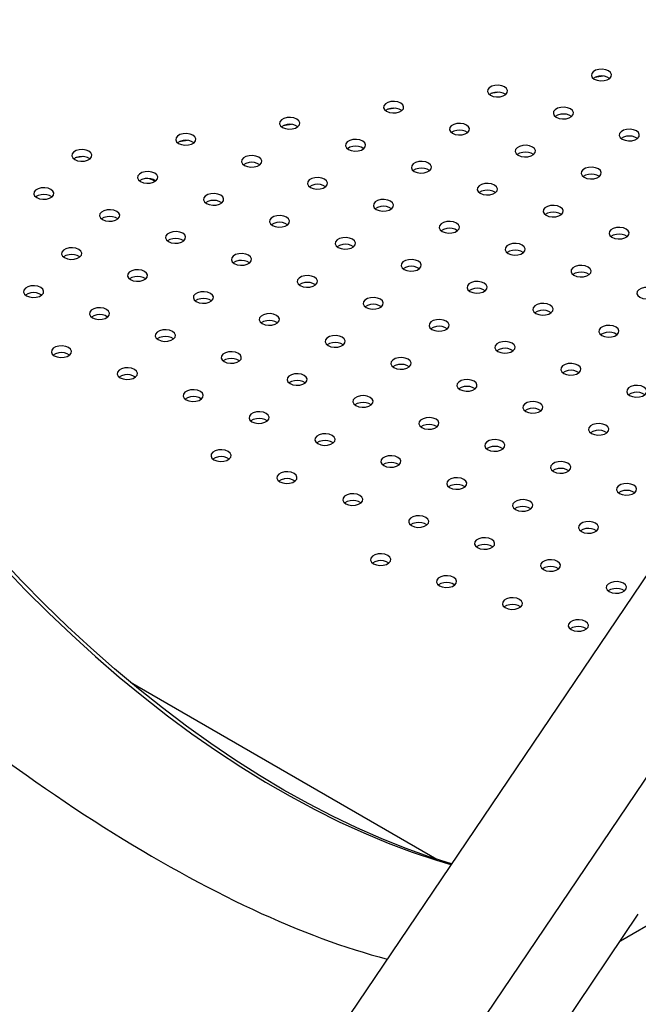
# Paper-space layout 'Overzicht kleurstelling' of a CAD drawing. Units: millimetres. Extents: x 0 to 42, y 0 to 29.8.
# Drawn here: x 13.4 to 13.8, y 15.8 to 16.4 of the extents above; entities that cross this region are included whole.
import ezdxf

# ---------------------------------------------------------------- set-up
doc = ezdxf.new("R2010")
doc.units = ezdxf.units.MM

psp = doc.layouts.new('Overzicht kleurstelling')

# ---------------------------------------------------------------- linework, layer by layer
at = {"color": 8, "linetype": 'Continuous', "lineweight": 25}
for p, q in [((13.75815, 16.36548), (13.75311, 16.3647)), ((13.69633, 16.35592), (13.69129, 16.35514)), ((13.63451, 16.34636), (13.62948, 16.34558)), ((13.5727, 16.33679), (13.56766, 16.33601)), ((13.51088, 16.32723), (13.50584, 16.32645)), ((13.44906, 16.31767), (13.44402, 16.31689)), ((13.47695, 16.00514), (13.65917, 15.89995))]:
    psp.add_line(p, q, dxfattribs=at)
at = {"color": 7, "linetype": 'Continuous', "lineweight": 25}
for p, q in [((13.79068, 16.07902), (10.97374, 11.91139)), ((11.02958, 11.87365), (13.83902, 16.03017)), ((13.76833, 15.85155), (13.8655, 15.90764)), ((13.44402, 15.37174), (13.77897, 15.8673))]:
    psp.add_line(p, q, dxfattribs=at)
at = {"color": 7, "linetype": 'Continuous', "lineweight": 25, "flags": 128}
for points in [[(13.75548, 16.36951), (13.75359, 16.369), (13.75212, 16.36815), (13.75124, 16.36706), (13.75105, 16.36586), (13.75159, 16.3647), (13.75279, 16.36371), (13.7545, 16.36302), (13.75651, 16.36271), (13.75859, 16.36282), (13.76047, 16.36332), (13.76195, 16.36418), (13.76283, 16.36527), (13.76301, 16.36646), (13.76247, 16.36763), (13.76127, 16.36861), (13.75957, 16.3693), (13.75756, 16.36961), (13.75548, 16.36951)], [(13.75548, 16.36542), (13.75359, 16.36492), (13.75218, 16.36412)], [(13.69366, 16.35994), (13.69177, 16.35944), (13.6903, 16.35859), (13.68942, 16.3575), (13.68924, 16.3563), (13.68978, 16.35514), (13.69097, 16.35415), (13.69268, 16.35346), (13.69469, 16.35315), (13.69677, 16.35325), (13.69865, 16.35376), (13.70013, 16.35461), (13.70101, 16.3557), (13.70119, 16.3569), (13.70065, 16.35806), (13.69946, 16.35905), (13.69775, 16.35974), (13.69574, 16.36005), (13.69366, 16.35994)], [(13.69366, 16.35586), (13.69177, 16.35535), (13.69037, 16.35456)], [(13.63184, 16.35038), (13.62995, 16.34987), (13.62848, 16.34902), (13.6276, 16.34793), (13.62742, 16.34673), (13.62796, 16.34557), (13.62915, 16.34459), (13.63086, 16.3439), (13.63287, 16.34359), (13.63495, 16.34369), (13.63684, 16.3442), (13.63831, 16.34505), (13.63919, 16.34614), (13.63937, 16.34734), (13.63883, 16.3485), (13.63764, 16.34949), (13.63593, 16.35018), (13.63392, 16.35049), (13.63184, 16.35038)], [(13.63184, 16.3463), (13.62995, 16.34579), (13.62855, 16.345)], [(13.73285, 16.34688), (13.73096, 16.34637), (13.72949, 16.34552), (13.72861, 16.34443), (13.72843, 16.34323), (13.72897, 16.34207), (13.73016, 16.34109), (13.73187, 16.3404), (13.73388, 16.34009), (13.73596, 16.34019), (13.73785, 16.3407), (13.73932, 16.34155), (13.7402, 16.34264), (13.74038, 16.34384), (13.73984, 16.345), (13.73865, 16.34599), (13.73694, 16.34668), (13.73493, 16.34699), (13.73285, 16.34688)], [(13.73285, 16.3428), (13.73096, 16.34229), (13.72956, 16.3415)], [(13.57002, 16.34082), (13.56813, 16.34031), (13.56666, 16.33946), (13.56578, 16.33837), (13.5656, 16.33717), (13.56614, 16.33601), (13.56733, 16.33503), (13.56904, 16.33434), (13.57105, 16.33402), (13.57313, 16.33413), (13.57502, 16.33464), (13.57649, 16.33549), (13.57737, 16.33658), (13.57755, 16.33778), (13.57701, 16.33894), (13.57582, 16.33992), (13.57411, 16.34061), (13.5721, 16.34092), (13.57002, 16.34082)], [(13.57002, 16.33674), (13.56813, 16.33623), (13.56673, 16.33543)], [(13.67103, 16.33732), (13.66914, 16.33681), (13.66767, 16.33596), (13.66679, 16.33487), (13.66661, 16.33367), (13.66715, 16.33251), (13.66834, 16.33153), (13.67005, 16.33084), (13.67206, 16.33052), (13.67414, 16.33063), (13.67603, 16.33114), (13.6775, 16.33199), (13.67838, 16.33308), (13.67856, 16.33428), (13.67802, 16.33544), (13.67683, 16.33642), (13.67512, 16.33711), (13.67311, 16.33742), (13.67103, 16.33732)], [(13.5082, 16.33126), (13.50631, 16.33075), (13.50484, 16.3299), (13.50396, 16.32881), (13.50378, 16.32761), (13.50432, 16.32645), (13.50551, 16.32546), (13.50722, 16.32477), (13.50923, 16.32446), (13.51131, 16.32457), (13.5132, 16.32507), (13.51467, 16.32593), (13.51555, 16.32702), (13.51573, 16.32821), (13.51519, 16.32938), (13.514, 16.33036), (13.51229, 16.33105), (13.51028, 16.33136), (13.5082, 16.33126)], [(13.67103, 16.33324), (13.66914, 16.33273), (13.66774, 16.33193)], [(13.77204, 16.33382), (13.77016, 16.33331), (13.76868, 16.33246), (13.7678, 16.33137), (13.76762, 16.33017), (13.76816, 16.32901), (13.76935, 16.32803), (13.77106, 16.32734), (13.77307, 16.32702), (13.77515, 16.32713), (13.77704, 16.32764), (13.77851, 16.32849), (13.77939, 16.32958), (13.77957, 16.33078), (13.77903, 16.33194), (13.77784, 16.33292), (13.77613, 16.33361), (13.77412, 16.33392), (13.77204, 16.33382)], [(13.5082, 16.32717), (13.50631, 16.32667), (13.50491, 16.32587)], [(13.60921, 16.32776), (13.60732, 16.32725), (13.60585, 16.3264), (13.60497, 16.32531), (13.60479, 16.32411), (13.60533, 16.32295), (13.60652, 16.32196), (13.60823, 16.32127), (13.61024, 16.32096), (13.61232, 16.32107), (13.61421, 16.32157), (13.61568, 16.32243), (13.61656, 16.32352), (13.61674, 16.32471), (13.6162, 16.32588), (13.61501, 16.32686), (13.6133, 16.32755), (13.61129, 16.32786), (13.60921, 16.32776)], [(13.71022, 16.32426), (13.70834, 16.32375), (13.70686, 16.3229), (13.70598, 16.32181), (13.7058, 16.32061), (13.70634, 16.31945), (13.70753, 16.31846), (13.70924, 16.31777), (13.71125, 16.31746), (13.71333, 16.31757), (13.71522, 16.31807), (13.71669, 16.31893), (13.71757, 16.32002), (13.71775, 16.32121), (13.71722, 16.32238), (13.71602, 16.32336), (13.71431, 16.32405), (13.7123, 16.32436), (13.71022, 16.32426)], [(13.77204, 16.32974), (13.77016, 16.32923), (13.76875, 16.32843)], [(13.44638, 16.3217), (13.44449, 16.32119), (13.44302, 16.32034), (13.44214, 16.31925), (13.44196, 16.31805), (13.4425, 16.31689), (13.44369, 16.3159), (13.4454, 16.31521), (13.44741, 16.3149), (13.44949, 16.315), (13.45138, 16.31551), (13.45285, 16.31636), (13.45373, 16.31745), (13.45391, 16.31865), (13.45337, 16.31981), (13.45218, 16.3208), (13.45047, 16.32149), (13.44846, 16.3218), (13.44638, 16.3217)], [(13.60921, 16.32367), (13.60732, 16.32317), (13.60592, 16.32237)], [(13.71022, 16.32017), (13.70834, 16.31967), (13.70693, 16.31887)], [(13.44638, 16.31761), (13.44449, 16.3171), (13.44309, 16.31631)], [(13.54739, 16.3182), (13.54551, 16.31769), (13.54403, 16.31684), (13.54315, 16.31575), (13.54297, 16.31455), (13.54351, 16.31339), (13.5447, 16.3124), (13.54641, 16.31171), (13.54842, 16.3114), (13.5505, 16.3115), (13.55239, 16.31201), (13.55386, 16.31286), (13.55474, 16.31395), (13.55492, 16.31515), (13.55438, 16.31631), (13.55319, 16.3173), (13.55148, 16.31799), (13.54947, 16.3183), (13.54739, 16.3182)], [(13.54739, 16.31411), (13.54551, 16.3136), (13.5441, 16.31281)], [(13.64841, 16.3147), (13.64652, 16.31419), (13.64504, 16.31334), (13.64416, 16.31225), (13.64398, 16.31105), (13.64452, 16.30989), (13.64572, 16.3089), (13.64742, 16.30821), (13.64944, 16.3079), (13.65151, 16.308), (13.6534, 16.30851), (13.65487, 16.30936), (13.65575, 16.31045), (13.65594, 16.31165), (13.6554, 16.31281), (13.6542, 16.3138), (13.65249, 16.31449), (13.65048, 16.3148), (13.64841, 16.3147)], [(13.48557, 16.30863), (13.48369, 16.30812), (13.48221, 16.30727), (13.48133, 16.30618), (13.48115, 16.30499), (13.48169, 16.30382), (13.48289, 16.30284), (13.48459, 16.30215), (13.4866, 16.30184), (13.48868, 16.30194), (13.49057, 16.30245), (13.49204, 16.3033), (13.49292, 16.30439), (13.4931, 16.30559), (13.49257, 16.30675), (13.49137, 16.30774), (13.48966, 16.30843), (13.48765, 16.30874), (13.48557, 16.30863)], [(13.64841, 16.31061), (13.64652, 16.3101), (13.64511, 16.30931)], [(13.74942, 16.31119), (13.74753, 16.31069), (13.74605, 16.30984), (13.74517, 16.30875), (13.74499, 16.30755), (13.74553, 16.30639), (13.74673, 16.3054), (13.74843, 16.30471), (13.75045, 16.3044), (13.75252, 16.3045), (13.75441, 16.30501), (13.75588, 16.30586), (13.75676, 16.30695), (13.75695, 16.30815), (13.75641, 16.30931), (13.75521, 16.3103), (13.7535, 16.31099), (13.75149, 16.3113), (13.74942, 16.31119)], [(13.74942, 16.30711), (13.74753, 16.3066), (13.74612, 16.30581)], [(13.48557, 16.30455), (13.48369, 16.30404), (13.48228, 16.30325)], [(13.58659, 16.30513), (13.5847, 16.30462), (13.58322, 16.30377), (13.58234, 16.30268), (13.58216, 16.30149), (13.5827, 16.30032), (13.5839, 16.29934), (13.5856, 16.29865), (13.58762, 16.29834), (13.58969, 16.29844), (13.59158, 16.29895), (13.59305, 16.2998), (13.59393, 16.30089), (13.59412, 16.30209), (13.59358, 16.30325), (13.59238, 16.30424), (13.59067, 16.30493), (13.58866, 16.30524), (13.58659, 16.30513)], [(13.58659, 16.30105), (13.5847, 16.30054), (13.58329, 16.29975)], [(13.6876, 16.30163), (13.68571, 16.30112), (13.68423, 16.30027), (13.68335, 16.29918), (13.68317, 16.29798), (13.68371, 16.29682), (13.68491, 16.29584), (13.68661, 16.29515), (13.68863, 16.29484), (13.6907, 16.29494), (13.69259, 16.29545), (13.69406, 16.2963), (13.69495, 16.29739), (13.69513, 16.29859), (13.69459, 16.29975), (13.69339, 16.30074), (13.69169, 16.30143), (13.68967, 16.30174), (13.6876, 16.30163)], [(13.42376, 16.29907), (13.42187, 16.29856), (13.42039, 16.29771), (13.41951, 16.29662), (13.41933, 16.29542), (13.41987, 16.29426), (13.42107, 16.29328), (13.42277, 16.29259), (13.42479, 16.29227), (13.42686, 16.29238), (13.42875, 16.29289), (13.43022, 16.29374), (13.4311, 16.29483), (13.43129, 16.29603), (13.43075, 16.29719), (13.42955, 16.29817), (13.42784, 16.29886), (13.42583, 16.29918), (13.42376, 16.29907)], [(13.52477, 16.29557), (13.52288, 16.29506), (13.5214, 16.29421), (13.52052, 16.29312), (13.52034, 16.29192), (13.52088, 16.29076), (13.52208, 16.28978), (13.52378, 16.28909), (13.5258, 16.28877), (13.52787, 16.28888), (13.52976, 16.28939), (13.53123, 16.29024), (13.53212, 16.29133), (13.5323, 16.29253), (13.53176, 16.29369), (13.53056, 16.29467), (13.52886, 16.29536), (13.52684, 16.29568), (13.52477, 16.29557)], [(13.6876, 16.29755), (13.68571, 16.29704), (13.6843, 16.29625)], [(13.42376, 16.29499), (13.42187, 16.29448), (13.42046, 16.29368)], [(13.52477, 16.29149), (13.52288, 16.29098), (13.52147, 16.29018)], [(13.62578, 16.29207), (13.62389, 16.29156), (13.62242, 16.29071), (13.62154, 16.28962), (13.62135, 16.28842), (13.62189, 16.28726), (13.62309, 16.28628), (13.62479, 16.28559), (13.62681, 16.28527), (13.62888, 16.28538), (13.63077, 16.28589), (13.63225, 16.28674), (13.63313, 16.28783), (13.63331, 16.28903), (13.63277, 16.29019), (13.63157, 16.29117), (13.62987, 16.29186), (13.62785, 16.29217), (13.62578, 16.29207)], [(13.46295, 16.28601), (13.46106, 16.2855), (13.45959, 16.28465), (13.4587, 16.28356), (13.45852, 16.28236), (13.45906, 16.2812), (13.46026, 16.28021), (13.46196, 16.27952), (13.46398, 16.27921), (13.46605, 16.27932), (13.46794, 16.27982), (13.46942, 16.28068), (13.4703, 16.28177), (13.47048, 16.28296), (13.46994, 16.28413), (13.46874, 16.28511), (13.46704, 16.2858), (13.46502, 16.28611), (13.46295, 16.28601)], [(13.62578, 16.28799), (13.62389, 16.28748), (13.62248, 16.28668)], [(13.72679, 16.28857), (13.7249, 16.28806), (13.72343, 16.28721), (13.72255, 16.28612), (13.72236, 16.28492), (13.7229, 16.28376), (13.7241, 16.28278), (13.72581, 16.28209), (13.72782, 16.28177), (13.72989, 16.28188), (13.73178, 16.28239), (13.73326, 16.28324), (13.73414, 16.28433), (13.73432, 16.28553), (13.73378, 16.28669), (13.73258, 16.28767), (13.73088, 16.28836), (13.72886, 16.28867), (13.72679, 16.28857)], [(13.72679, 16.28449), (13.7249, 16.28398), (13.72349, 16.28318)], [(13.46295, 16.28193), (13.46106, 16.28142), (13.45965, 16.28062)], [(13.56396, 16.28251), (13.56207, 16.282), (13.5606, 16.28115), (13.55972, 16.28006), (13.55953, 16.27886), (13.56007, 16.2777), (13.56127, 16.27671), (13.56298, 16.27602), (13.56499, 16.27571), (13.56706, 16.27582), (13.56895, 16.27632), (13.57043, 16.27718), (13.57131, 16.27827), (13.57149, 16.27946), (13.57095, 16.28063), (13.56975, 16.28161), (13.56805, 16.2823), (13.56603, 16.28261), (13.56396, 16.28251)], [(13.56396, 16.27842), (13.56207, 16.27792), (13.56066, 16.27712)], [(13.66497, 16.27901), (13.66308, 16.2785), (13.66161, 16.27765), (13.66073, 16.27656), (13.66055, 16.27536), (13.66108, 16.2742), (13.66228, 16.27321), (13.66399, 16.27252), (13.666, 16.27221), (13.66808, 16.27232), (13.66996, 16.27282), (13.67144, 16.27368), (13.67232, 16.27477), (13.6725, 16.27596), (13.67196, 16.27713), (13.67077, 16.27811), (13.66906, 16.2788), (13.66705, 16.27911), (13.66497, 16.27901)], [(13.50214, 16.27295), (13.50025, 16.27244), (13.49878, 16.27159), (13.4979, 16.2705), (13.49771, 16.2693), (13.49825, 16.26814), (13.49945, 16.26715), (13.50116, 16.26646), (13.50317, 16.26615), (13.50525, 16.26625), (13.50713, 16.26676), (13.50861, 16.26761), (13.50949, 16.2687), (13.50967, 16.2699), (13.50913, 16.27106), (13.50793, 16.27205), (13.50623, 16.27274), (13.50422, 16.27305), (13.50214, 16.27295)], [(13.66497, 16.27492), (13.66308, 16.27442), (13.66168, 16.27362)], [(13.76598, 16.27551), (13.76409, 16.275), (13.76262, 16.27415), (13.76174, 16.27306), (13.76156, 16.27186), (13.7621, 16.2707), (13.76329, 16.26971), (13.765, 16.26902), (13.76701, 16.26871), (13.76909, 16.26882), (13.77098, 16.26932), (13.77245, 16.27018), (13.77333, 16.27127), (13.77351, 16.27246), (13.77297, 16.27363), (13.77178, 16.27461), (13.77007, 16.2753), (13.76806, 16.27561), (13.76598, 16.27551)], [(13.50214, 16.26886), (13.50025, 16.26835), (13.49884, 16.26756)], [(13.60315, 16.26945), (13.60126, 16.26894), (13.59979, 16.26809), (13.59891, 16.267), (13.59873, 16.2658), (13.59927, 16.26464), (13.60046, 16.26365), (13.60217, 16.26296), (13.60418, 16.26265), (13.60626, 16.26275), (13.60814, 16.26326), (13.60962, 16.26411), (13.6105, 16.2652), (13.61068, 16.2664), (13.61014, 16.26756), (13.60895, 16.26855), (13.60724, 16.26924), (13.60523, 16.26955), (13.60315, 16.26945)], [(13.70416, 16.26595), (13.70227, 16.26544), (13.7008, 16.26459), (13.69992, 16.2635), (13.69974, 16.2623), (13.70028, 16.26114), (13.70147, 16.26015), (13.70318, 16.25946), (13.70519, 16.25915), (13.70727, 16.25925), (13.70916, 16.25976), (13.71063, 16.26061), (13.71151, 16.2617), (13.71169, 16.2629), (13.71115, 16.26406), (13.70996, 16.26505), (13.70825, 16.26574), (13.70624, 16.26605), (13.70416, 16.26595)], [(13.76598, 16.27142), (13.76409, 16.27092), (13.76269, 16.27012)], [(13.44032, 16.26338), (13.43843, 16.26287), (13.43696, 16.26202), (13.43608, 16.26093), (13.4359, 16.25974), (13.43644, 16.25857), (13.43763, 16.25759), (13.43934, 16.2569), (13.44135, 16.25659), (13.44343, 16.25669), (13.44531, 16.2572), (13.44679, 16.25805), (13.44767, 16.25914), (13.44785, 16.26034), (13.44731, 16.2615), (13.44612, 16.26249), (13.44441, 16.26318), (13.4424, 16.26349), (13.44032, 16.26338)], [(13.54133, 16.25988), (13.53944, 16.25937), (13.53797, 16.25852), (13.53709, 16.25743), (13.53691, 16.25624), (13.53745, 16.25507), (13.53864, 16.25409), (13.54035, 16.2534), (13.54236, 16.25309), (13.54444, 16.25319), (13.54633, 16.2537), (13.5478, 16.25455), (13.54868, 16.25564), (13.54886, 16.25684), (13.54832, 16.258), (13.54713, 16.25899), (13.54542, 16.25968), (13.54341, 16.25999), (13.54133, 16.25988)], [(13.60315, 16.26536), (13.60126, 16.26485), (13.59986, 16.26406)], [(13.70416, 16.26186), (13.70227, 16.26135), (13.70087, 16.26056)], [(13.44032, 16.2593), (13.43843, 16.25879), (13.43703, 16.258)], [(13.54133, 16.2558), (13.53944, 16.25529), (13.53804, 16.2545)], [(13.64234, 16.25638), (13.64045, 16.25587), (13.63898, 16.25502), (13.6381, 16.25393), (13.63792, 16.25274), (13.63846, 16.25157), (13.63965, 16.25059), (13.64136, 16.2499), (13.64337, 16.24959), (13.64545, 16.24969), (13.64734, 16.2502), (13.64881, 16.25105), (13.64969, 16.25214), (13.64987, 16.25334), (13.64933, 16.2545), (13.64814, 16.25549), (13.64643, 16.25618), (13.64442, 16.25649), (13.64234, 16.25638)], [(13.47951, 16.25032), (13.47762, 16.24981), (13.47615, 16.24896), (13.47527, 16.24787), (13.47509, 16.24667), (13.47563, 16.24551), (13.47682, 16.24453), (13.47853, 16.24384), (13.48054, 16.24352), (13.48262, 16.24363), (13.48451, 16.24414), (13.48598, 16.24499), (13.48686, 16.24608), (13.48704, 16.24728), (13.4865, 16.24844), (13.48531, 16.24942), (13.4836, 16.25011), (13.48159, 16.25043), (13.47951, 16.25032)], [(13.64234, 16.2523), (13.64045, 16.25179), (13.63905, 16.251)], [(13.74335, 16.25288), (13.74146, 16.25237), (13.73999, 16.25152), (13.73911, 16.25043), (13.73893, 16.24923), (13.73947, 16.24807), (13.74066, 16.24709), (13.74237, 16.2464), (13.74438, 16.24609), (13.74646, 16.24619), (13.74835, 16.2467), (13.74982, 16.24755), (13.7507, 16.24864), (13.75088, 16.24984), (13.75034, 16.251), (13.74915, 16.25199), (13.74744, 16.25268), (13.74543, 16.25299), (13.74335, 16.25288)], [(13.74335, 16.2488), (13.74146, 16.24829), (13.74006, 16.2475)], [(13.47951, 16.24624), (13.47762, 16.24573), (13.47622, 16.24493)], [(13.58052, 16.24682), (13.57863, 16.24631), (13.57716, 16.24546), (13.57628, 16.24437), (13.5761, 16.24317), (13.57664, 16.24201), (13.57783, 16.24103), (13.57954, 16.24034), (13.58155, 16.24002), (13.58363, 16.24013), (13.58552, 16.24064), (13.58699, 16.24149), (13.58787, 16.24258), (13.58805, 16.24378), (13.58751, 16.24494), (13.58632, 16.24592), (13.58461, 16.24661), (13.5826, 16.24693), (13.58052, 16.24682)], [(13.58052, 16.24274), (13.57863, 16.24223), (13.57723, 16.24143)], [(13.68153, 16.24332), (13.67965, 16.24281), (13.67817, 16.24196), (13.67729, 16.24087), (13.67711, 16.23967), (13.67765, 16.23851), (13.67884, 16.23753), (13.68055, 16.23684), (13.68256, 16.23652), (13.68464, 16.23663), (13.68653, 16.23714), (13.688, 16.23799), (13.68888, 16.23908), (13.68906, 16.24028), (13.68852, 16.24144), (13.68733, 16.24242), (13.68562, 16.24311), (13.68361, 16.24342), (13.68153, 16.24332)], [(13.41769, 16.24076), (13.4158, 16.24025), (13.41433, 16.2394), (13.41345, 16.23831), (13.41327, 16.23711), (13.41381, 16.23595), (13.415, 16.23496), (13.41671, 16.23427), (13.41872, 16.23396), (13.4208, 16.23407), (13.42269, 16.23457), (13.42416, 16.23543), (13.42504, 16.23652), (13.42522, 16.23771), (13.42468, 16.23888), (13.42349, 16.23986), (13.42178, 16.24055), (13.41977, 16.24086), (13.41769, 16.24076)], [(13.41769, 16.23668), (13.4158, 16.23617), (13.4144, 16.23537)], [(13.5187, 16.23726), (13.51682, 16.23675), (13.51534, 16.2359), (13.51446, 16.23481), (13.51428, 16.23361), (13.51482, 16.23245), (13.51601, 16.23146), (13.51772, 16.23077), (13.51973, 16.23046), (13.52181, 16.23057), (13.5237, 16.23107), (13.52517, 16.23193), (13.52605, 16.23302), (13.52623, 16.23421), (13.52569, 16.23538), (13.5245, 16.23636), (13.52279, 16.23705), (13.52078, 16.23736), (13.5187, 16.23726)], [(13.68153, 16.23924), (13.67965, 16.23873), (13.67824, 16.23793)], [(13.78255, 16.23982), (13.78066, 16.23931), (13.77918, 16.23846), (13.7783, 16.23737), (13.77812, 16.23617), (13.77866, 16.23501), (13.77986, 16.23403), (13.78156, 16.23334), (13.78358, 16.23302), (13.78565, 16.23313), (13.78754, 16.23364), (13.78901, 16.23449), (13.78989, 16.23558), (13.79008, 16.23678), (13.78954, 16.23794), (13.78834, 16.23892), (13.78663, 16.23961), (13.78462, 16.23992), (13.78255, 16.23982)], [(13.5187, 16.23318), (13.51682, 16.23267), (13.51541, 16.23187)], [(13.61971, 16.23376), (13.61783, 16.23325), (13.61635, 16.2324), (13.61547, 16.23131), (13.61529, 16.23011), (13.61583, 16.22895), (13.61703, 16.22796), (13.61873, 16.22727), (13.62074, 16.22696), (13.62282, 16.22707), (13.62471, 16.22757), (13.62618, 16.22843), (13.62706, 16.22952), (13.62724, 16.23071), (13.62671, 16.23188), (13.62551, 16.23286), (13.6238, 16.23355), (13.62179, 16.23386), (13.61971, 16.23376)], [(13.45688, 16.2277), (13.455, 16.22719), (13.45352, 16.22634), (13.45264, 16.22525), (13.45246, 16.22405), (13.453, 16.22289), (13.45419, 16.2219), (13.4559, 16.22121), (13.45791, 16.2209), (13.45999, 16.221), (13.46188, 16.22151), (13.46335, 16.22236), (13.46423, 16.22345), (13.46441, 16.22465), (13.46388, 16.22581), (13.46268, 16.2268), (13.46097, 16.22749), (13.45896, 16.2278), (13.45688, 16.2277)], [(13.61971, 16.22967), (13.61783, 16.22917), (13.61642, 16.22837)], [(13.72073, 16.23026), (13.71884, 16.22975), (13.71736, 16.2289), (13.71648, 16.22781), (13.7163, 16.22661), (13.71684, 16.22545), (13.71804, 16.22446), (13.71974, 16.22377), (13.72176, 16.22346), (13.72383, 16.22357), (13.72572, 16.22407), (13.72719, 16.22493), (13.72807, 16.22602), (13.72826, 16.22721), (13.72772, 16.22838), (13.72652, 16.22936), (13.72481, 16.23005), (13.7228, 16.23036), (13.72073, 16.23026)], [(13.72073, 16.22617), (13.71884, 16.22567), (13.71743, 16.22487)], [(13.45688, 16.22361), (13.455, 16.2231), (13.45359, 16.22231)], [(13.5579, 16.2242), (13.55601, 16.22369), (13.55453, 16.22284), (13.55365, 16.22175), (13.55347, 16.22055), (13.55401, 16.21939), (13.55521, 16.2184), (13.55691, 16.21771), (13.55893, 16.2174), (13.561, 16.2175), (13.56289, 16.21801), (13.56436, 16.21886), (13.56524, 16.21995), (13.56543, 16.22115), (13.56489, 16.22231), (13.56369, 16.2233), (13.56198, 16.22399), (13.55997, 16.2243), (13.5579, 16.2242)], [(13.5579, 16.22011), (13.55601, 16.2196), (13.5546, 16.21881)], [(13.65891, 16.2207), (13.65702, 16.22019), (13.65554, 16.21934), (13.65466, 16.21825), (13.65448, 16.21705), (13.65502, 16.21589), (13.65622, 16.2149), (13.65792, 16.21421), (13.65994, 16.2139), (13.66201, 16.214), (13.6639, 16.21451), (13.66537, 16.21536), (13.66626, 16.21645), (13.66644, 16.21765), (13.6659, 16.21881), (13.6647, 16.2198), (13.663, 16.22049), (13.66098, 16.2208), (13.65891, 16.2207)], [(13.49608, 16.21463), (13.49419, 16.21412), (13.49271, 16.21327), (13.49183, 16.21218), (13.49165, 16.21099), (13.49219, 16.20982), (13.49339, 16.20884), (13.49509, 16.20815), (13.49711, 16.20784), (13.49918, 16.20794), (13.50107, 16.20845), (13.50254, 16.2093), (13.50342, 16.21039), (13.50361, 16.21159), (13.50307, 16.21275), (13.50187, 16.21374), (13.50016, 16.21443), (13.49815, 16.21474), (13.49608, 16.21463)], [(13.65891, 16.21661), (13.65702, 16.2161), (13.65561, 16.21531)], [(13.75992, 16.2172), (13.75803, 16.21669), (13.75656, 16.21584), (13.75568, 16.21475), (13.75549, 16.21355), (13.75603, 16.21239), (13.75723, 16.2114), (13.75893, 16.21071), (13.76095, 16.2104), (13.76302, 16.2105), (13.76491, 16.21101), (13.76639, 16.21186), (13.76727, 16.21295), (13.76745, 16.21415), (13.76691, 16.21531), (13.76571, 16.2163), (13.76401, 16.21699), (13.76199, 16.2173), (13.75992, 16.2172)], [(13.49608, 16.21055), (13.49419, 16.21004), (13.49278, 16.20925)], [(13.59709, 16.21113), (13.5952, 16.21062), (13.59373, 16.20977), (13.59284, 16.20868), (13.59266, 16.20749), (13.5932, 16.20632), (13.5944, 16.20534), (13.5961, 16.20465), (13.59812, 16.20434), (13.60019, 16.20444), (13.60208, 16.20495), (13.60356, 16.2058), (13.60444, 16.20689), (13.60462, 16.20809), (13.60408, 16.20925), (13.60288, 16.21024), (13.60118, 16.21093), (13.59916, 16.21124), (13.59709, 16.21113)], [(13.6981, 16.20763), (13.69621, 16.20712), (13.69474, 16.20627), (13.69386, 16.20518), (13.69367, 16.20398), (13.69421, 16.20282), (13.69541, 16.20184), (13.69712, 16.20115), (13.69913, 16.20084), (13.7012, 16.20094), (13.70309, 16.20145), (13.70457, 16.2023), (13.70545, 16.20339), (13.70563, 16.20459), (13.70509, 16.20575), (13.70389, 16.20674), (13.70219, 16.20743), (13.70017, 16.20774), (13.6981, 16.20763)], [(13.75992, 16.21311), (13.75803, 16.2126), (13.75662, 16.21181)], [(13.43426, 16.20507), (13.43237, 16.20456), (13.43089, 16.20371), (13.43001, 16.20262), (13.42983, 16.20142), (13.43037, 16.20026), (13.43157, 16.19928), (13.43327, 16.19859), (13.43529, 16.19827), (13.43736, 16.19838), (13.43925, 16.19889), (13.44072, 16.19974), (13.44161, 16.20083), (13.44179, 16.20203), (13.44125, 16.20319), (13.44005, 16.20417), (13.43835, 16.20486), (13.43633, 16.20518), (13.43426, 16.20507)], [(13.53527, 16.20157), (13.53338, 16.20106), (13.53191, 16.20021), (13.53103, 16.19912), (13.53084, 16.19792), (13.53138, 16.19676), (13.53258, 16.19578), (13.53429, 16.19509), (13.5363, 16.19477), (13.53837, 16.19488), (13.54026, 16.19539), (13.54174, 16.19624), (13.54262, 16.19733), (13.5428, 16.19853), (13.54226, 16.19969), (13.54106, 16.20067), (13.53936, 16.20136), (13.53734, 16.20168), (13.53527, 16.20157)], [(13.59709, 16.20705), (13.5952, 16.20654), (13.59379, 16.20575)], [(13.6981, 16.20355), (13.69621, 16.20304), (13.6948, 16.20225)], [(13.43426, 16.20099), (13.43237, 16.20048), (13.43096, 16.19968)], [(13.53527, 16.19749), (13.53338, 16.19698), (13.53197, 16.19618)], [(13.63628, 16.19807), (13.63439, 16.19756), (13.63292, 16.19671), (13.63204, 16.19562), (13.63185, 16.19442), (13.63239, 16.19326), (13.63359, 16.19228), (13.6353, 16.19159), (13.63731, 16.19127), (13.63938, 16.19138), (13.64127, 16.19189), (13.64275, 16.19274), (13.64363, 16.19383), (13.64381, 16.19503), (13.64327, 16.19619), (13.64207, 16.19717), (13.64037, 16.19786), (13.63836, 16.19817), (13.63628, 16.19807)], [(13.47345, 16.19201), (13.47156, 16.1915), (13.47009, 16.19065), (13.46921, 16.18956), (13.46902, 16.18836), (13.46956, 16.1872), (13.47076, 16.18621), (13.47247, 16.18552), (13.47448, 16.18521), (13.47655, 16.18532), (13.47844, 16.18582), (13.47992, 16.18668), (13.4808, 16.18777), (13.48098, 16.18896), (13.48044, 16.19013), (13.47924, 16.19111), (13.47754, 16.1918), (13.47552, 16.19211), (13.47345, 16.19201)], [(13.63628, 16.19399), (13.63439, 16.19348), (13.63298, 16.19268)], [(13.73729, 16.19457), (13.7354, 16.19406), (13.73393, 16.19321), (13.73305, 16.19212), (13.73287, 16.19092), (13.73341, 16.18976), (13.7346, 16.18878), (13.73631, 16.18809), (13.73832, 16.18777), (13.7404, 16.18788), (13.74228, 16.18839), (13.74376, 16.18924), (13.74464, 16.19033), (13.74482, 16.19153), (13.74428, 16.19269), (13.74309, 16.19367), (13.74138, 16.19436), (13.73937, 16.19467), (13.73729, 16.19457)], [(13.73729, 16.19049), (13.7354, 16.18998), (13.734, 16.18918)], [(13.47345, 16.18793), (13.47156, 16.18742), (13.47015, 16.18662)], [(13.57446, 16.18851), (13.57257, 16.188), (13.5711, 16.18715), (13.57022, 16.18606), (13.57004, 16.18486), (13.57057, 16.1837), (13.57177, 16.18271), (13.57348, 16.18202), (13.57549, 16.18171), (13.57757, 16.18182), (13.57945, 16.18232), (13.58093, 16.18318), (13.58181, 16.18427), (13.58199, 16.18546), (13.58145, 16.18663), (13.58026, 16.18761), (13.57855, 16.1883), (13.57654, 16.18861), (13.57446, 16.18851)], [(13.57446, 16.18442), (13.57257, 16.18392), (13.57117, 16.18312)], [(13.67547, 16.18501), (13.67358, 16.1845), (13.67211, 16.18365), (13.67123, 16.18256), (13.67105, 16.18136), (13.67159, 16.1802), (13.67278, 16.17921), (13.67449, 16.17852), (13.6765, 16.17821), (13.67858, 16.17832), (13.68047, 16.17882), (13.68194, 16.17968), (13.68282, 16.18077), (13.683, 16.18196), (13.68246, 16.18313), (13.68127, 16.18411), (13.67956, 16.1848), (13.67755, 16.18511), (13.67547, 16.18501)], [(13.51264, 16.17895), (13.51075, 16.17844), (13.50928, 16.17759), (13.5084, 16.1765), (13.50822, 16.1753), (13.50876, 16.17414), (13.50995, 16.17315), (13.51166, 16.17246), (13.51367, 16.17215), (13.51575, 16.17225), (13.51764, 16.17276), (13.51911, 16.17361), (13.51999, 16.1747), (13.52017, 16.1759), (13.51963, 16.17706), (13.51844, 16.17805), (13.51673, 16.17874), (13.51472, 16.17905), (13.51264, 16.17895)], [(13.67547, 16.18092), (13.67358, 16.18042), (13.67218, 16.17962)], [(13.77648, 16.18151), (13.77459, 16.181), (13.77312, 16.18015), (13.77224, 16.17906), (13.77206, 16.17786), (13.7726, 16.1767), (13.77379, 16.17571), (13.7755, 16.17502), (13.77751, 16.17471), (13.77959, 16.17482), (13.78148, 16.17532), (13.78295, 16.17618), (13.78383, 16.17727), (13.78401, 16.17846), (13.78347, 16.17963), (13.78228, 16.18061), (13.78057, 16.1813), (13.77856, 16.18161), (13.77648, 16.18151)], [(13.51264, 16.17486), (13.51075, 16.17435), (13.50935, 16.17356)], [(13.61365, 16.17545), (13.61176, 16.17494), (13.61029, 16.17409), (13.60941, 16.173), (13.60923, 16.1718), (13.60977, 16.17064), (13.61096, 16.16965), (13.61267, 16.16896), (13.61468, 16.16865), (13.61676, 16.16875), (13.61865, 16.16926), (13.62012, 16.17011), (13.621, 16.1712), (13.62118, 16.1724), (13.62064, 16.17356), (13.61945, 16.17455), (13.61774, 16.17524), (13.61573, 16.17555), (13.61365, 16.17545)], [(13.77648, 16.17742), (13.77459, 16.17692), (13.77319, 16.17612)], [(13.61365, 16.17136), (13.61176, 16.17085), (13.61036, 16.17006)], [(13.71466, 16.17195), (13.71277, 16.17144), (13.7113, 16.17059), (13.71042, 16.1695), (13.71024, 16.1683), (13.71078, 16.16714), (13.71197, 16.16615), (13.71368, 16.16546), (13.71569, 16.16515), (13.71777, 16.16525), (13.71966, 16.16576), (13.72113, 16.16661), (13.72201, 16.1677), (13.72219, 16.1689), (13.72165, 16.17006), (13.72046, 16.17105), (13.71875, 16.17174), (13.71674, 16.17205), (13.71466, 16.17195)], [(13.71466, 16.16786), (13.71277, 16.16735), (13.71137, 16.16656)], [(13.55183, 16.16588), (13.54994, 16.16537), (13.54847, 16.16452), (13.54759, 16.16343), (13.54741, 16.16224), (13.54795, 16.16107), (13.54914, 16.16009), (13.55085, 16.1594), (13.55286, 16.15909), (13.55494, 16.15919), (13.55683, 16.1597), (13.5583, 16.16055), (13.55918, 16.16164), (13.55936, 16.16284), (13.55882, 16.164), (13.55763, 16.16499), (13.55592, 16.16568), (13.55391, 16.16599), (13.55183, 16.16588)], [(13.55183, 16.1618), (13.54994, 16.16129), (13.54854, 16.1605)], [(13.65284, 16.16238), (13.65096, 16.16187), (13.64948, 16.16102), (13.6486, 16.15993), (13.64842, 16.15874), (13.64896, 16.15757), (13.65015, 16.15659), (13.65186, 16.1559), (13.65387, 16.15559), (13.65595, 16.15569), (13.65784, 16.1562), (13.65931, 16.15705), (13.66019, 16.15814), (13.66037, 16.15934), (13.65983, 16.1605), (13.65864, 16.16149), (13.65693, 16.16218), (13.65492, 16.16249), (13.65284, 16.16238)], [(13.65284, 16.1583), (13.65096, 16.15779), (13.64955, 16.157)], [(13.75385, 16.15888), (13.75197, 16.15837), (13.75049, 16.15752), (13.74961, 16.15643), (13.74943, 16.15523), (13.74997, 16.15407), (13.75116, 16.15309), (13.75287, 16.1524), (13.75488, 16.15209), (13.75696, 16.15219), (13.75885, 16.1527), (13.76032, 16.15355), (13.7612, 16.15464), (13.76138, 16.15584), (13.76085, 16.157), (13.75965, 16.15799), (13.75794, 16.15868), (13.75593, 16.15899), (13.75385, 16.15888)], [(13.75385, 16.1548), (13.75197, 16.15429), (13.75056, 16.1535)], [(13.59102, 16.15282), (13.58914, 16.15231), (13.58766, 16.15146), (13.58678, 16.15037), (13.5866, 16.14917), (13.58714, 16.14801), (13.58833, 16.14703), (13.59004, 16.14634), (13.59205, 16.14602), (13.59413, 16.14613), (13.59602, 16.14664), (13.59749, 16.14749), (13.59837, 16.14858), (13.59855, 16.14978), (13.59802, 16.15094), (13.59682, 16.15192), (13.59511, 16.15261), (13.5931, 16.15293), (13.59102, 16.15282)], [(13.69204, 16.14932), (13.69015, 16.14881), (13.68867, 16.14796), (13.68779, 16.14687), (13.68761, 16.14567), (13.68815, 16.14451), (13.68935, 16.14353), (13.69105, 16.14284), (13.69307, 16.14252), (13.69514, 16.14263), (13.69703, 16.14314), (13.6985, 16.14399), (13.69938, 16.14508), (13.69957, 16.14628), (13.69903, 16.14744), (13.69783, 16.14842), (13.69612, 16.14911), (13.69411, 16.14942), (13.69204, 16.14932)], [(13.52921, 16.14326), (13.52732, 16.14275), (13.52584, 16.1419), (13.52496, 16.14081), (13.52478, 16.13961), (13.52532, 16.13845), (13.52652, 16.13746), (13.52822, 16.13677), (13.53024, 16.13646), (13.53231, 16.13657), (13.5342, 16.13707), (13.53567, 16.13793), (13.53655, 16.13902), (13.53674, 16.14021), (13.5362, 16.14138), (13.535, 16.14236), (13.53329, 16.14305), (13.53128, 16.14336), (13.52921, 16.14326)], [(13.59102, 16.14874), (13.58914, 16.14823), (13.58773, 16.14743)], [(13.69204, 16.14524), (13.69015, 16.14473), (13.68874, 16.14393)], [(13.52921, 16.13918), (13.52732, 16.13867), (13.52591, 16.13787)], [(13.63022, 16.13976), (13.62833, 16.13925), (13.62685, 16.1384), (13.62597, 16.13731), (13.62579, 16.13611), (13.62633, 16.13495), (13.62753, 16.13396), (13.62923, 16.13327), (13.63125, 16.13296), (13.63332, 16.13307), (13.63521, 16.13357), (13.63668, 16.13443), (13.63756, 16.13552), (13.63775, 16.13671), (13.63721, 16.13788), (13.63601, 16.13886), (13.6343, 16.13955), (13.63229, 16.13986), (13.63022, 16.13976)], [(13.63022, 16.13567), (13.62833, 16.13517), (13.62692, 16.13437)], [(13.73123, 16.13626), (13.72934, 16.13575), (13.72787, 16.1349), (13.72698, 16.13381), (13.7268, 16.13261), (13.72734, 16.13145), (13.72854, 16.13046), (13.73024, 16.12977), (13.73226, 16.12946), (13.73433, 16.12957), (13.73622, 16.13007), (13.7377, 16.13093), (13.73858, 16.13202), (13.73876, 16.13321), (13.73822, 16.13438), (13.73702, 16.13536), (13.73532, 16.13605), (13.7333, 16.13636), (13.73123, 16.13626)], [(13.73123, 16.13217), (13.72934, 16.13167), (13.72793, 16.13087)], [(13.5684, 16.1302), (13.56651, 16.12969), (13.56503, 16.12884), (13.56415, 16.12775), (13.56397, 16.12655), (13.56451, 16.12539), (13.56571, 16.1244), (13.56741, 16.12371), (13.56943, 16.1234), (13.5715, 16.1235), (13.57339, 16.12401), (13.57486, 16.12486), (13.57575, 16.12595), (13.57593, 16.12715), (13.57539, 16.12831), (13.57419, 16.1293), (13.57249, 16.12999), (13.57047, 16.1303), (13.5684, 16.1302)], [(13.5684, 16.12611), (13.56651, 16.1256), (13.5651, 16.12481)], [(13.66941, 16.1267), (13.66752, 16.12619), (13.66605, 16.12534), (13.66517, 16.12425), (13.66498, 16.12305), (13.66552, 16.12189), (13.66672, 16.1209), (13.66843, 16.12021), (13.67044, 16.1199), (13.67251, 16.12), (13.6744, 16.12051), (13.67588, 16.12136), (13.67676, 16.12245), (13.67694, 16.12365), (13.6764, 16.12481), (13.6752, 16.1258), (13.6735, 16.12649), (13.67148, 16.1268), (13.66941, 16.1267)], [(13.66941, 16.12261), (13.66752, 16.1221), (13.66611, 16.12131)], [(13.77042, 16.1232), (13.76853, 16.12269), (13.76706, 16.12184), (13.76618, 16.12075), (13.76599, 16.11955), (13.76653, 16.11839), (13.76773, 16.1174), (13.76944, 16.11671), (13.77145, 16.1164), (13.77352, 16.1165), (13.77541, 16.11701), (13.77689, 16.11786), (13.77777, 16.11895), (13.77795, 16.12015), (13.77741, 16.12131), (13.77621, 16.1223), (13.77451, 16.12299), (13.77249, 16.1233), (13.77042, 16.1232)], [(13.60759, 16.11713), (13.6057, 16.11662), (13.60423, 16.11577), (13.60335, 16.11468), (13.60316, 16.11349), (13.6037, 16.11232), (13.6049, 16.11134), (13.60661, 16.11065), (13.60862, 16.11034), (13.61069, 16.11044), (13.61258, 16.11095), (13.61406, 16.1118), (13.61494, 16.11289), (13.61512, 16.11409), (13.61458, 16.11525), (13.61338, 16.11624), (13.61168, 16.11693), (13.60966, 16.11724), (13.60759, 16.11713)], [(13.7086, 16.11363), (13.70671, 16.11312), (13.70524, 16.11227), (13.70436, 16.11118), (13.70418, 16.10999), (13.70471, 16.10882), (13.70591, 16.10784), (13.70762, 16.10715), (13.70963, 16.10684), (13.71171, 16.10694), (13.71359, 16.10745), (13.71507, 16.1083), (13.71595, 16.10939), (13.71613, 16.11059), (13.71559, 16.11175), (13.7144, 16.11274), (13.71269, 16.11343), (13.71068, 16.11374), (13.7086, 16.11363)], [(13.77042, 16.11911), (13.76853, 16.1186), (13.76712, 16.11781)], [(13.60759, 16.11305), (13.6057, 16.11254), (13.60429, 16.11175)], [(13.7086, 16.10955), (13.70671, 16.10904), (13.70531, 16.10825)], [(13.64678, 16.10407), (13.64489, 16.10356), (13.64342, 16.10271), (13.64254, 16.10162), (13.64236, 16.10042), (13.6429, 16.09926), (13.64409, 16.09828), (13.6458, 16.09759), (13.64781, 16.09727), (13.64989, 16.09738), (13.65177, 16.09789), (13.65325, 16.09874), (13.65413, 16.09983), (13.65431, 16.10103), (13.65377, 16.10219), (13.65258, 16.10317), (13.65087, 16.10386), (13.64886, 16.10418), (13.64678, 16.10407)], [(13.64678, 16.09999), (13.64489, 16.09948), (13.64349, 16.09868)], [(13.74779, 16.10057), (13.7459, 16.10006), (13.74443, 16.09921), (13.74355, 16.09812), (13.74337, 16.09692), (13.74391, 16.09576), (13.7451, 16.09478), (13.74681, 16.09409), (13.74882, 16.09377), (13.7509, 16.09388), (13.75279, 16.09439), (13.75426, 16.09524), (13.75514, 16.09633), (13.75532, 16.09753), (13.75478, 16.09869), (13.75359, 16.09967), (13.75188, 16.10036), (13.74987, 16.10067), (13.74779, 16.10057)], [(13.74779, 16.09649), (13.7459, 16.09598), (13.7445, 16.09518)], [(13.68597, 16.09101), (13.68408, 16.0905), (13.68261, 16.08965), (13.68173, 16.08856), (13.68155, 16.08736), (13.68209, 16.0862), (13.68328, 16.08521), (13.68499, 16.08452), (13.687, 16.08421), (13.68908, 16.08432), (13.69097, 16.08482), (13.69244, 16.08568), (13.69332, 16.08677), (13.6935, 16.08796), (13.69296, 16.08913), (13.69177, 16.09011), (13.69006, 16.0908), (13.68805, 16.09111), (13.68597, 16.09101)], [(13.68597, 16.08692), (13.68408, 16.08642), (13.68268, 16.08562)], [(13.66783, 15.89726), (13.65455, 15.90148), (13.64029, 15.90657), (13.62594, 15.91228), (13.61153, 15.9186), (13.59707, 15.92552), (13.58257, 15.93303), (13.56806, 15.94112), (13.55354, 15.94978), (13.53905, 15.95901), (13.52458, 15.96879), (13.51017, 15.97912), (13.49583, 15.98997), (13.48157, 16.00134), (13.46741, 16.01321), (13.45337, 16.02557), (13.43946, 16.0384), (13.42571, 16.05169), (13.41212, 16.06543), (13.39871, 16.0796)], [(13.62415, 16.08145), (13.62226, 16.08094), (13.62079, 16.08009), (13.61991, 16.079), (13.61973, 16.0778), (13.62027, 16.07664), (13.62146, 16.07565), (13.62317, 16.07496), (13.62518, 16.07465), (13.62726, 16.07475), (13.62915, 16.07526), (13.63062, 16.07611), (13.6315, 16.0772), (13.63168, 16.0784), (13.63114, 16.07956), (13.62995, 16.08055), (13.62824, 16.08124), (13.62623, 16.08155), (13.62415, 16.08145)], [(13.40069, 16.07432), (13.41427, 16.06019), (13.42803, 16.04651), (13.44195, 16.03329), (13.45602, 16.02054), (13.47022, 16.00828), (13.48454, 15.99653), (13.49895, 15.9853), (13.51344, 15.9746), (13.52799, 15.96444), (13.54259, 15.95485), (13.55721, 15.94582), (13.57184, 15.93738), (13.58646, 15.92952), (13.60105, 15.92227), (13.6156, 15.91562), (13.63009, 15.90959), (13.64451, 15.90418), (13.65882, 15.89941), (13.66752, 15.8968)], [(13.62415, 16.07736), (13.62226, 16.07685), (13.62086, 16.07606)], [(13.72516, 16.07795), (13.72328, 16.07744), (13.7218, 16.07659), (13.72092, 16.0755), (13.72074, 16.0743), (13.72128, 16.07314), (13.72247, 16.07215), (13.72418, 16.07146), (13.72619, 16.07115), (13.72827, 16.07125), (13.73016, 16.07176), (13.73163, 16.07261), (13.73251, 16.0737), (13.73269, 16.0749), (13.73216, 16.07606), (13.73096, 16.07705), (13.72925, 16.07774), (13.72724, 16.07805), (13.72516, 16.07795)], [(13.72516, 16.07386), (13.72328, 16.07335), (13.72187, 16.07256)], [(13.66334, 16.06838), (13.66146, 16.06787), (13.65998, 16.06702), (13.6591, 16.06593), (13.65892, 16.06474), (13.65946, 16.06357), (13.66066, 16.06259), (13.66236, 16.0619), (13.66437, 16.06159), (13.66645, 16.06169), (13.66834, 16.0622), (13.66981, 16.06305), (13.67069, 16.06414), (13.67088, 16.06534), (13.67034, 16.0665), (13.66914, 16.06749), (13.66743, 16.06818), (13.66542, 16.06849), (13.66334, 16.06838)], [(13.66334, 16.0643), (13.66146, 16.06379), (13.66005, 16.063)], [(13.76436, 16.06488), (13.76247, 16.06437), (13.76099, 16.06352), (13.76011, 16.06243), (13.75993, 16.06124), (13.76047, 16.06007), (13.76167, 16.05909), (13.76337, 16.0584), (13.76539, 16.05809), (13.76746, 16.05819), (13.76935, 16.0587), (13.77082, 16.05955), (13.7717, 16.06064), (13.77189, 16.06184), (13.77135, 16.063), (13.77015, 16.06399), (13.76844, 16.06468), (13.76643, 16.06499), (13.76436, 16.06488)], [(13.70254, 16.05532), (13.70065, 16.05481), (13.69917, 16.05396), (13.69829, 16.05287), (13.69811, 16.05167), (13.69865, 16.05051), (13.69985, 16.04953), (13.70155, 16.04884), (13.70357, 16.04852), (13.70564, 16.04863), (13.70753, 16.04914), (13.709, 16.04999), (13.70989, 16.05108), (13.71007, 16.05228), (13.70953, 16.05344), (13.70833, 16.05442), (13.70663, 16.05511), (13.70461, 16.05543), (13.70254, 16.05532)], [(13.76436, 16.0608), (13.76247, 16.06029), (13.76106, 16.0595)], [(13.70254, 16.05124), (13.70065, 16.05073), (13.69924, 16.04993)], [(13.74173, 16.04226), (13.73984, 16.04175), (13.73837, 16.0409), (13.73749, 16.03981), (13.7373, 16.03861), (13.73784, 16.03745), (13.73904, 16.03646), (13.74075, 16.03577), (13.74276, 16.03546), (13.74483, 16.03557), (13.74672, 16.03607), (13.7482, 16.03693), (13.74908, 16.03802), (13.74926, 16.03921), (13.74872, 16.04038), (13.74752, 16.04136), (13.74582, 16.04205), (13.7438, 16.04236), (13.74173, 16.04226)], [(13.74173, 16.03817), (13.73984, 16.03767), (13.73843, 16.03687)]]:
    psp.add_lwpolyline(points, dxfattribs=at)
at = {"color": 7, "linetype": 'Continuous', "lineweight": 25}
for centre, radius, start, end in [((13.75713, 16.35715), 0.00844, 55.71854, 101.24329), ((13.69531, 16.34758), 0.00844, 55.71854, 101.24329), ((13.63349, 16.33802), 0.00844, 55.71854, 101.24329), ((13.7345, 16.33452), 0.00844, 55.71854, 101.24329), ((13.57167, 16.32846), 0.00844, 55.71854, 101.24329), ((13.67268, 16.32496), 0.00844, 55.71854, 101.24329), ((13.50985, 16.3189), 0.00844, 55.71854, 101.24329), ((13.77369, 16.32146), 0.00844, 55.71854, 101.24329), ((13.61086, 16.3154), 0.00844, 55.71854, 101.24329), ((13.71187, 16.3119), 0.00844, 55.71854, 101.24329), ((13.44803, 16.30933), 0.00844, 55.71854, 101.24329), ((13.54904, 16.30583), 0.00844, 55.71854, 101.24329), ((13.65005, 16.30233), 0.00844, 55.71854, 101.24329), ((13.75106, 16.29883), 0.00844, 55.71854, 101.24329), ((13.48722, 16.29627), 0.00844, 55.71854, 101.24329), ((13.48642, 16.29675), 0.00786, 50.89695, 95.24366), ((13.58823, 16.29277), 0.00844, 55.71854, 101.24329), ((13.4254, 16.28671), 0.00844, 55.71854, 101.24329), ((13.68924, 16.28927), 0.00844, 55.71854, 101.24329), ((13.52641, 16.28321), 0.00844, 55.71854, 101.24329), ((13.62742, 16.27971), 0.00844, 55.71854, 101.24329), ((13.72843, 16.27621), 0.00844, 55.71854, 101.24329), ((13.46459, 16.27365), 0.00844, 55.71854, 101.24329), ((13.5656, 16.27015), 0.00844, 55.71854, 101.24329), ((13.66662, 16.26665), 0.00844, 55.71854, 101.24329), ((13.50378, 16.26058), 0.00844, 55.71854, 101.24329), ((13.76763, 16.26315), 0.00844, 55.71854, 101.24329), ((13.6048, 16.25708), 0.00844, 55.71854, 101.24329), ((13.70581, 16.25358), 0.00844, 55.71854, 101.24329), ((13.44197, 16.25102), 0.00844, 55.71854, 101.24329), ((13.54298, 16.24752), 0.00844, 55.71854, 101.24329), ((13.64399, 16.24402), 0.00844, 55.71854, 101.24329), ((13.745, 16.24052), 0.00844, 55.71854, 101.24329), ((13.48116, 16.23796), 0.00844, 55.71854, 101.24329), ((13.58217, 16.23446), 0.00844, 55.71854, 101.24329), ((13.41934, 16.2284), 0.00844, 55.71854, 101.24329), ((13.68318, 16.23096), 0.00844, 55.71854, 101.24329), ((13.52035, 16.2249), 0.00844, 55.71854, 101.24329), ((13.62136, 16.2214), 0.00844, 55.71854, 101.24329), ((13.72237, 16.2179), 0.00844, 55.71854, 101.24329), ((13.45853, 16.21533), 0.00844, 55.71854, 101.24329), ((13.55954, 16.21183), 0.00844, 55.71854, 101.24329), ((13.66055, 16.20833), 0.00844, 55.71854, 101.24329), ((13.76156, 16.20483), 0.00844, 55.71854, 101.24329), ((13.49772, 16.20227), 0.00844, 55.71854, 101.24329), ((13.59873, 16.19877), 0.00844, 55.71854, 101.24329), ((13.69974, 16.19527), 0.00844, 55.71854, 101.24329), ((13.4359, 16.19271), 0.00844, 55.71854, 101.24329), ((13.53691, 16.18921), 0.00844, 55.71854, 101.24329), ((13.63792, 16.18571), 0.00844, 55.71854, 101.24329), ((13.73894, 16.18221), 0.00844, 55.71854, 101.24329), ((13.47509, 16.17965), 0.00844, 55.71854, 101.24329), ((13.57611, 16.17615), 0.00844, 55.71854, 101.24329), ((13.67712, 16.17265), 0.00844, 55.71854, 101.24329), ((13.51429, 16.16658), 0.00844, 55.71854, 101.24329), ((13.77813, 16.16915), 0.00844, 55.71854, 101.24329), ((13.6153, 16.16308), 0.00844, 55.71854, 101.24329), ((13.71631, 16.15958), 0.00844, 55.71854, 101.24329), ((13.55348, 16.15352), 0.00844, 55.71854, 101.24329), ((13.65449, 16.15002), 0.00844, 55.71854, 101.24329), ((13.7555, 16.14652), 0.00844, 55.71854, 101.24329), ((13.59267, 16.14046), 0.00844, 55.71854, 101.24329), ((13.69368, 16.13696), 0.00844, 55.71854, 101.24329), ((13.53085, 16.1309), 0.00844, 55.71854, 101.24329), ((13.63186, 16.1274), 0.00844, 55.71854, 101.24329), ((13.73287, 16.1239), 0.00844, 55.71854, 101.24329), ((13.57004, 16.11783), 0.00844, 55.71854, 101.24329), ((13.67105, 16.11433), 0.00844, 55.71854, 101.24329), ((13.77206, 16.11083), 0.00844, 55.71854, 101.24329), ((13.60923, 16.10477), 0.00844, 55.71854, 101.24329), ((13.71025, 16.10127), 0.00844, 55.71854, 101.24329), ((13.64843, 16.09171), 0.00844, 55.71854, 101.24329), ((13.74944, 16.08821), 0.00844, 55.71854, 101.24329), ((13.68762, 16.07865), 0.00844, 55.71854, 101.24329), ((13.6258, 16.06908), 0.00844, 55.71854, 101.24329), ((13.72681, 16.06558), 0.00844, 55.71854, 101.24329), ((13.66499, 16.05602), 0.00844, 55.71854, 101.24329), ((13.766, 16.05252), 0.00844, 55.71854, 101.24329), ((13.70418, 16.04296), 0.00844, 55.71854, 101.24329), ((13.74337, 16.0299), 0.00844, 55.71854, 101.24329)]:
    psp.add_arc(centre, radius, start, end, dxfattribs=at)
psp.add_ellipse((13.34724, 16.30357), major_axis=(-0.41615, 0.44672), ratio=0.362024, start_param=0.918673, end_param=2.626028, dxfattribs=at)
psp.add_ellipse((13.34724, 16.30357), major_axis=(-0.41615, 0.44672), ratio=0.362024, start_param=0.918673, end_param=2.626028, dxfattribs=at)

doc.saveas('drawing.dxf')
